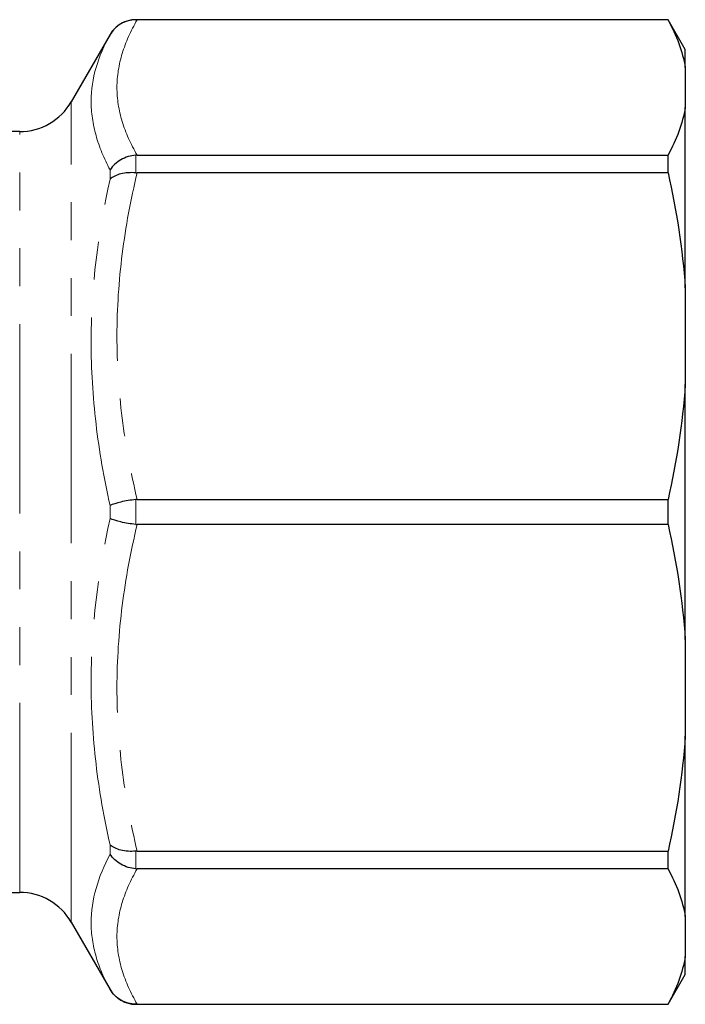
# Model space of a CAD drawing. Units: millimetres. Extents: x 133 to 275, y 49 to 283.
# Drawn here: x 252 to 275, y 72 to 105 of the extents above; entities that cross this region are included whole.
import ezdxf

# ---------------------------------------------------------------- set-up
doc = ezdxf.new("R2010")
doc.units = ezdxf.units.MM
doc.linetypes.add('PHANTOM', pattern=[12.7, 6.35, -1.27, 1.27, -1.27, 1.27, -1.27])

msp = doc.modelspace()

# ---------------------------------------------------------------- linework, layer by layer
at = {"color": 7, "linetype": 'Continuous', "lineweight": 25}
for p, q in [((274.218, 105.238), (256.372, 105.238)), ((274.218, 105.232), (256.413, 105.232)), ((274.795, 104.238), (274.218, 105.238)), ((274.218, 105.232), (274.218, 105.238)), ((255.506, 104.738), (254.207, 102.488)), ((274.795, 103.638), (274.795, 104.238)), ((274.795, 103.638), (274.795, 102.293)), ((274.795, 96.255), (274.795, 102.293)), ((252.475, 101.488), (249.932, 101.488)), ((256.413, 100.699), (274.218, 100.699)), ((274.218, 100.104), (274.218, 100.699)), ((274.218, 100.104), (256.413, 100.104)), ((274.795, 96.255), (274.795, 93.007)), ((274.795, 84.469), (274.795, 93.007)), ((256.413, 89.158), (274.218, 89.158)), ((274.218, 88.317), (274.218, 89.158)), ((274.218, 88.317), (256.413, 88.317)), ((274.795, 84.469), (274.795, 81.22)), ((274.795, 75.183), (274.795, 81.22)), ((256.413, 77.372), (274.218, 77.372)), ((274.218, 76.777), (274.218, 77.372)), ((274.218, 76.777), (256.413, 76.777)), ((249.932, 75.988), (252.475, 75.988)), ((254.207, 74.988), (255.506, 72.738)), ((274.795, 75.183), (274.795, 73.837)), ((274.795, 73.238), (274.795, 73.837)), ((274.218, 72.238), (274.795, 73.238)), ((256.372, 72.238), (274.218, 72.238)), ((256.413, 72.243), (274.218, 72.243)), ((274.218, 72.238), (274.218, 72.243))]:
    msp.add_line(p, q, dxfattribs=at)
at = {"color": 8, "linetype": 'PHANTOM', "lineweight": 18}
for p, q in [((256.372, 105.238), (256.372, 105.233)), ((255.506, 104.736), (255.506, 104.738)), ((254.207, 74.988), (254.207, 102.488)), ((252.475, 75.988), (252.475, 101.488)), ((256.372, 100.697), (256.372, 100.106)), ((255.506, 99.896), (255.506, 100.205)), ((256.372, 89.156), (256.372, 88.32)), ((255.506, 88.519), (255.506, 88.957)), ((255.506, 77.27), (255.506, 77.58)), ((256.372, 77.37), (256.372, 76.779)), ((255.506, 72.738), (255.506, 72.739)), ((256.372, 72.243), (256.372, 72.238))]:
    msp.add_line(p, q, dxfattribs=at)
at = {"color": 7, "linetype": 'Continuous', "lineweight": 25}
for centre, radius, start, end in [((256.372, 104.238), 1, 90, 150), ((252.475, 103.488), 2, 270, 330), ((252.475, 73.988), 2, 30, 90), ((256.372, 73.238), 1, 210, 270)]:
    msp.add_arc(centre, radius, start, end, dxfattribs=at)
for points in [[(256.372, 105.233), (256.283, 105.233), (256.196, 105.221), (256.027, 105.176), (255.945, 105.142), (255.72, 105.013), (255.593, 104.885), (255.506, 104.736)], [(256.372, 100.697), (256.283, 100.69), (256.196, 100.674), (256.027, 100.622), (255.945, 100.586), (255.72, 100.457), (255.593, 100.339), (255.506, 100.205)], [(256.372, 100.106), (256.283, 100.113), (256.196, 100.113), (256.027, 100.102), (255.945, 100.089), (255.72, 100.034), (255.593, 99.973), (255.506, 99.896)], [(256.372, 89.156), (256.283, 89.146), (256.196, 89.134), (256.027, 89.105), (255.945, 89.089), (255.72, 89.037), (255.593, 88.997), (255.506, 88.957)], [(256.372, 88.32), (256.283, 88.33), (256.196, 88.342), (256.027, 88.37), (255.945, 88.386), (255.72, 88.439), (255.593, 88.479), (255.506, 88.519)], [(256.372, 77.37), (256.283, 77.363), (256.196, 77.362), (256.027, 77.374), (255.945, 77.387), (255.72, 77.441), (255.593, 77.503), (255.506, 77.58)], [(256.372, 76.779), (256.283, 76.785), (256.196, 76.802), (256.027, 76.854), (255.945, 76.89), (255.72, 77.018), (255.593, 77.137), (255.506, 77.27)], [(256.372, 72.243), (256.283, 72.243), (256.196, 72.254), (256.027, 72.299), (255.945, 72.333), (255.72, 72.463), (255.593, 72.59), (255.506, 72.739)]]:
    msp.add_open_spline(points, degree=3, knots=[0, 0, 0, 0, 0.25, 0.25, 0.5, 0.5, 1, 1, 1, 1], dxfattribs=at)
at = {"color": 8, "linetype": 'PHANTOM', "lineweight": 18}
for points, knots in [([(256.413, 105.232), (256.199, 104.86), (256.029, 104.485), (255.799, 103.731), (255.738, 103.351), (255.737, 102.587), (255.797, 102.207), (256.029, 101.448), (256.199, 101.072), (256.413, 100.699)], [0, 0, 0, 0, 0.25, 0.25, 0.5, 0.5, 0.75, 0.75, 1, 1, 1, 1]), ([(255.506, 100.205), (255.304, 100.588), (255.143, 100.973), (254.927, 101.742), (254.871, 102.126), (254.872, 103.27), (255.101, 104.01), (255.506, 104.736)], [0, 0, 0, 0, 0.25, 0.25, 0.5, 0.5, 1, 1, 1, 1]), ([(256.413, 100.104), (256.199, 99.204), (256.029, 98.299), (255.799, 96.479), (255.738, 95.563), (255.737, 93.718), (255.797, 92.799), (256.029, 90.967), (256.199, 90.059), (256.413, 89.158)], [0, 0, 0, 0, 0.25, 0.25, 0.5, 0.5, 0.75, 0.75, 1, 1, 1, 1]), ([(255.506, 88.957), (255.304, 89.862), (255.143, 90.773), (254.927, 92.608), (254.871, 93.527), (254.872, 96.289), (255.101, 98.102), (255.506, 99.896)], [0, 0, 0, 0, 0.25, 0.25, 0.5, 0.5, 1, 1, 1, 1]), ([(255.506, 77.58), (255.304, 78.477), (255.143, 79.382), (254.927, 81.207), (254.871, 82.123), (254.872, 84.885), (255.101, 86.71), (255.506, 88.519)], [0, 0, 0, 0, 0.25, 0.25, 0.5, 0.5, 1, 1, 1, 1]), ([(256.413, 88.317), (256.199, 87.417), (256.029, 86.513), (255.799, 84.692), (255.738, 83.776), (255.737, 81.931), (255.797, 81.012), (256.029, 79.18), (256.199, 78.272), (256.413, 77.372)], [0, 0, 0, 0, 0.25, 0.25, 0.5, 0.5, 0.75, 0.75, 1, 1, 1, 1]), ([(255.506, 72.739), (255.304, 73.103), (255.143, 73.471), (254.927, 74.217), (254.871, 74.594), (254.872, 75.738), (255.101, 76.505), (255.506, 77.27)], [0, 0, 0, 0, 0.25, 0.25, 0.5, 0.5, 1, 1, 1, 1]), ([(256.413, 76.777), (256.199, 76.404), (256.029, 76.03), (255.799, 75.275), (255.738, 74.896), (255.737, 74.132), (255.797, 73.751), (256.029, 72.992), (256.199, 72.616), (256.413, 72.243)], [0, 0, 0, 0, 0.25, 0.25, 0.5, 0.5, 0.75, 0.75, 1, 1, 1, 1])]:
    msp.add_open_spline(points, degree=3, knots=knots, dxfattribs=at)
at = {"color": 7, "linetype": 'Continuous', "lineweight": 25}
for points in [[(256.372, 105.233), (256.386, 105.232), (256.4, 105.232), (256.413, 105.232)], [(274.218, 105.232), (274.501, 104.709), (274.703, 104.178), (274.795, 103.638)], [(274.795, 102.293), (274.702, 101.753), (274.501, 101.222), (274.218, 100.699)], [(256.413, 100.699), (256.4, 100.699), (256.386, 100.698), (256.372, 100.697)], [(256.372, 100.106), (256.386, 100.104), (256.4, 100.104), (256.413, 100.104)], [(274.218, 100.104), (274.501, 98.839), (274.703, 97.558), (274.795, 96.255)], [(274.795, 93.007), (274.702, 91.703), (274.501, 90.422), (274.218, 89.158)], [(256.413, 89.158), (256.4, 89.158), (256.386, 89.158), (256.372, 89.156)], [(256.372, 88.32), (256.386, 88.318), (256.4, 88.317), (256.413, 88.317)], [(274.218, 88.317), (274.501, 87.053), (274.703, 85.772), (274.795, 84.469)], [(274.795, 81.22), (274.702, 79.916), (274.501, 78.635), (274.218, 77.372)], [(256.413, 77.372), (256.4, 77.372), (256.386, 77.371), (256.372, 77.37)], [(256.372, 76.779), (256.386, 76.777), (256.4, 76.777), (256.413, 76.777)], [(274.218, 76.777), (274.501, 76.253), (274.703, 75.722), (274.795, 75.183)], [(274.795, 73.837), (274.702, 73.297), (274.501, 72.766), (274.218, 72.243)], [(256.413, 72.243), (256.4, 72.243), (256.386, 72.243), (256.372, 72.243)]]:
    msp.add_open_spline(points, degree=3, dxfattribs=at)

doc.saveas('drawing.dxf')
